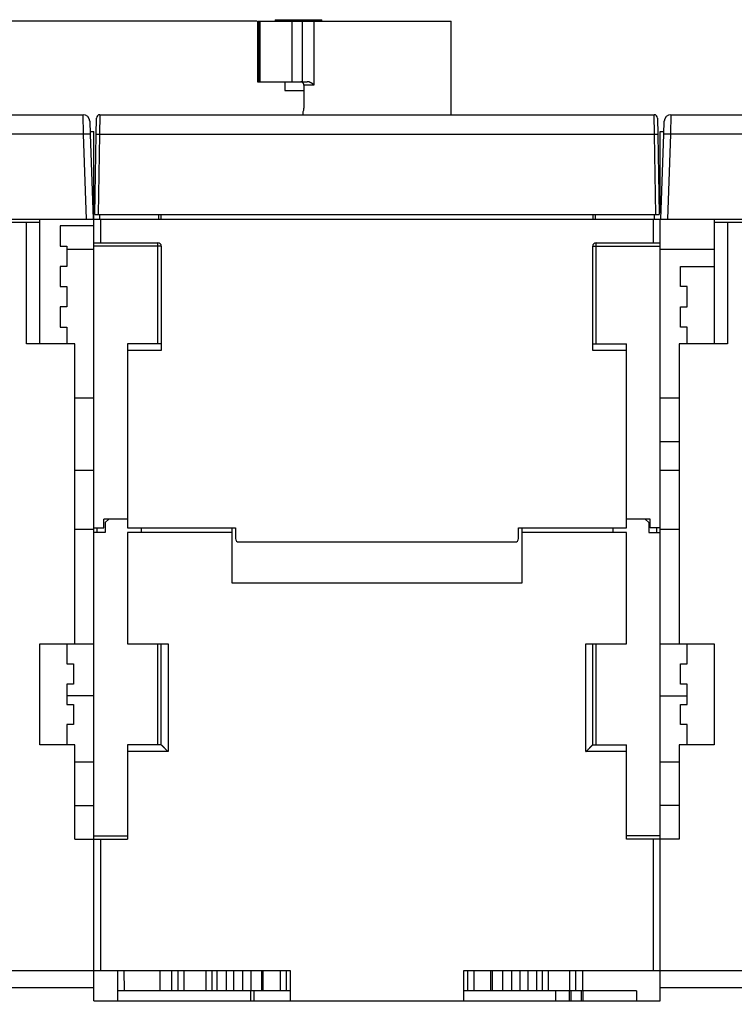
# Model space of a CAD drawing. Units: inches. Extents: x 0 to 1189, y 0 to 841.
# Drawn here: x 513 to 619, y 620 to 767 of the extents above; entities that cross this region are included whole.
import ezdxf

# ---------------------------------------------------------------- set-up
doc = ezdxf.new("R2010")
doc.units = ezdxf.units.IN
doc.header["$LTSCALE"] = 65.395
doc.header["$MEASUREMENT"] = 0
doc.layers.get('0').update_dxf_attribs({"linetype": 'CONTINUOUS'})
for name, color, linetype in [('5', 7, 'CONTINUOUS'), ('MUOTOVIIVAT', 7, 'CONTINUOUS'), ('TANGVIIVATNONDEF', 7, 'CONTINUOUS')]:
    doc.layers.add(name, color=color, linetype=linetype)
doc.styles.add('TEXTSTYLE_2', font='txt')
doc.dimstyles.new('DIMSTYLE_1', dxfattribs={"dimtxt": 3, "dimasz": 0.1875, "dimexe": 0.125, "dimexo": 0.0625, "dimgap": 1.5, "dimtad": 0, "dimtih": 1, "dimtoh": 1, "dimzin": 4, "dimdsep": 46, "dimtxsty": 'TEXTSTYLE_2', "dimblk": 'CLOSED', "dimblk1": 'CLOSED', "dimblk2": 'CLOSED', "dimcen": 0.09, "dimazin": 1, "dimtfac": 1, "dimtofl": 0, "dimtmove": 0, "dimatfit": 3, "dimldrblk": 'CLOSED', "dimfxl": 1, "dimtolj": 1, "dimtzin": 4, "dimarcsym": 0})

# ---------------------------------------------------------------- blocks, each defined once
blk = doc.blocks.new('_CLOSED')
at = {"color": 0, "linetype": 'BYBLOCK'}
for p, q in [((0, 0), (-1, 0.17)), ((-1, 0.17), (-1, -0.17)), ((-1, -0.17), (0, 0)), ((-1, 0), (0, 0))]:
    blk.add_line(p, q, dxfattribs=at)
blk = doc.blocks.new('*D0')
at = {"layer": '5', "color": 1, "linetype": 'CONTINUOUS'}
for p, q in [((399.05115, 766.393254), (391.42615, 766.393254)), ((391.55115, 766.393254), (391.55115, 696.443254)), ((547.76648, 766.393254), (399.05115, 766.393254)), ((391.55115, 620.493254), (391.55115, 690.443254)), ((399.05115, 620.493254), (391.42615, 620.493254)), ((417.51648, 620.493254), (399.05115, 620.493254))]:
    blk.add_line(p, q, dxfattribs=at)
at = {"layer": '5', "color": 1, "linetype": 'CONTINUOUS', "xscale": 0.1875, "yscale": 0.1875, "zscale": 0.1875}
for p, rotation in [((391.55115, 766.393254), 90), ((391.55115, 620.493254), 270)]:
    blk.add_blockref('_CLOSED', p, dxfattribs=dict(at, rotation=rotation))

msp = doc.modelspace()

# ---------------------------------------------------------------- linework, layer by layer
at = {"layer": 'MUOTOVIIVAT', "color": 40, "linetype": 'CONTINUOUS'}
for p, q in [((547.829, 766.393), (547.829, 757.393)), ((547.829, 766.393), (576.579, 766.393)), ((548.074, 757.393), (548.074, 766.393)), ((550.481, 766.593), (550.481, 766.393)), ((550.481, 766.593), (557.377, 766.593)), ((552.929, 766.393), (552.929, 757.393)), ((554.53, 757.393), (554.53, 766.393)), ((557.377, 766.393), (557.377, 766.593)), ((576.579, 752.493), (576.579, 766.393)), ((547.829, 757.393), (555.208, 757.393)), ((551.929, 757.393), (551.929, 756.093)), ((554.25, 757.393), (554.27, 757.393)), ((554.733, 756.893), (554.733, 753.477)), ((555.208, 757.393), (555.235, 757.393)), ((551.929, 756.093), (554.733, 756.093)), ((445.186, 752.493), (521.972, 752.493)), ((524.479, 752.493), (606.679, 752.493)), ((554.579, 752.993), (554.579, 752.493)), ((554.657, 752.993), (554.579, 752.993)), ((609.186, 752.493), (685.972, 752.493)), ((522.971, 751.528), (523.039, 749.598)), ((523.936, 749.546), (523.979, 752.002)), ((607.179, 752.002), (607.222, 749.546)), ((608.119, 749.598), (608.187, 751.528)), ((523.025, 749.993), (523.579, 749.993)), ((523.039, 749.598), (523.479, 736.993)), ((523.579, 620.993), (523.579, 749.993)), ((523.729, 737.693), (523.936, 749.546)), ((607.222, 749.546), (607.429, 737.693)), ((607.579, 737.993), (607.579, 749.993)), ((607.579, 749.993), (608.133, 749.993)), ((607.679, 736.993), (608.119, 749.598)), ((607.579, 737.993), (607.714, 737.993)), ((443.679, 736.993), (523.479, 736.993)), ((515.579, 736.493), (451.579, 736.493)), ((513.579, 718.493), (513.579, 736.493)), ((515.579, 718.493), (515.579, 736.993)), ((523.579, 736.993), (607.579, 736.993)), ((523.729, 737.693), (607.429, 737.693)), ((524.429, 737.693), (524.429, 736.993)), ((524.579, 736.993), (524.579, 733.493)), ((533.179, 737.693), (533.179, 736.993)), ((533.579, 736.993), (533.579, 737.693)), ((597.579, 737.693), (597.579, 736.993)), ((597.979, 736.993), (597.979, 737.693)), ((606.579, 733.493), (606.579, 736.993)), ((606.729, 736.993), (606.729, 737.693)), ((607.579, 620.993), (607.579, 736.993)), ((607.679, 736.993), (687.479, 736.993)), ((615.579, 736.993), (615.579, 718.493)), ((679.579, 736.493), (615.579, 736.493)), ((617.579, 736.493), (617.579, 718.493)), ((518.579, 735.993), (518.579, 732.993)), ((523.579, 735.993), (518.579, 735.993)), ((523.579, 733.493), (533.079, 733.493)), ((598.079, 733.493), (607.579, 733.493)), ((518.579, 732.993), (519.579, 732.993)), ((519.579, 732.993), (519.579, 729.993)), ((523.579, 732.493), (519.579, 732.493)), ((533.579, 732.993), (533.579, 717.493)), ((597.579, 717.493), (597.579, 732.993)), ((615.579, 732.493), (607.579, 732.493)), ((518.579, 729.993), (518.579, 726.993)), ((519.579, 729.993), (518.579, 729.993)), ((610.579, 726.993), (610.579, 729.993)), ((610.579, 729.993), (615.579, 729.993)), ((518.579, 726.993), (519.579, 726.993)), ((519.579, 726.993), (519.579, 723.993)), ((611.579, 726.993), (610.579, 726.993)), ((611.579, 723.993), (611.579, 726.993)), ((518.579, 723.993), (518.579, 720.993)), ((519.579, 723.993), (518.579, 723.993)), ((610.579, 720.993), (610.579, 723.993)), ((610.579, 723.993), (611.579, 723.993)), ((518.579, 720.993), (519.579, 720.993)), ((519.579, 720.993), (519.579, 718.493)), ((611.579, 720.993), (610.579, 720.993)), ((611.579, 718.493), (611.579, 720.993)), ((520.779, 718.493), (513.579, 718.493)), ((520.779, 673.993), (520.779, 718.493)), ((528.579, 718.493), (528.579, 691.193)), ((533.579, 718.493), (528.579, 718.493)), ((533.579, 717.493), (528.579, 717.493)), ((597.579, 718.493), (602.579, 718.493)), ((602.579, 717.493), (597.579, 717.493)), ((602.579, 691.193), (602.579, 718.493)), ((610.379, 718.493), (610.379, 673.993)), ((617.579, 718.493), (610.379, 718.493)), ((520.779, 710.493), (523.579, 710.493)), ((607.579, 710.493), (610.379, 710.493)), ((607.579, 703.993), (610.379, 703.993)), ((523.579, 691.193), (525.079, 691.193)), ((524.079, 690.493), (524.079, 691.193)), ((525.079, 691.193), (525.079, 692.493)), ((528.579, 692.493), (525.079, 692.493)), ((525.779, 692.493), (525.279, 691.993)), ((525.279, 691.993), (525.279, 690.493)), ((528.579, 691.193), (544.579, 691.193)), ((530.579, 691.193), (530.579, 690.493)), ((544.079, 682.993), (544.079, 691.193)), ((544.579, 691.193), (544.579, 689.593)), ((586.579, 689.593), (586.579, 691.193)), ((586.579, 691.193), (602.579, 691.193)), ((587.079, 691.193), (587.079, 682.993)), ((600.579, 691.193), (600.579, 690.493)), ((606.079, 692.493), (602.579, 692.493)), ((605.379, 692.493), (605.879, 691.993)), ((605.879, 691.993), (605.879, 690.493)), ((606.079, 691.193), (606.079, 692.493)), ((607.579, 691.193), (606.079, 691.193)), ((607.079, 690.493), (607.079, 691.193)), ((520.779, 690.993), (523.579, 690.993)), ((525.279, 690.493), (523.579, 690.493)), ((528.579, 690.493), (528.579, 673.993)), ((544.079, 690.493), (528.579, 690.493)), ((602.579, 690.493), (587.079, 690.493)), ((602.579, 673.993), (602.579, 690.493)), ((605.879, 690.493), (607.579, 690.493)), ((607.579, 690.993), (610.379, 690.993)), ((545.079, 689.093), (586.079, 689.093)), ((587.079, 682.993), (544.079, 682.993)), ((515.579, 658.993), (515.579, 673.993)), ((515.579, 673.993), (523.579, 673.993)), ((519.579, 673.993), (519.579, 670.993)), ((528.579, 673.993), (534.579, 673.993)), ((533.579, 658.993), (533.579, 673.993)), ((596.579, 673.993), (602.579, 673.993)), ((597.579, 658.993), (597.579, 673.993)), ((607.579, 673.993), (615.579, 673.993)), ((611.579, 670.993), (611.579, 673.993)), ((615.579, 673.993), (615.579, 658.993)), ((519.579, 670.993), (520.579, 670.993)), ((520.579, 670.993), (520.579, 667.993)), ((610.579, 667.993), (610.579, 670.993)), ((610.579, 670.993), (611.579, 670.993)), ((519.579, 667.993), (519.579, 664.993)), ((520.579, 667.993), (519.579, 667.993)), ((611.579, 667.993), (610.579, 667.993)), ((611.579, 664.993), (611.579, 667.993)), ((519.579, 664.993), (520.579, 664.993)), ((520.579, 664.993), (520.579, 661.993)), ((610.579, 661.993), (610.579, 664.993)), ((610.579, 664.993), (611.579, 664.993)), ((519.579, 661.993), (519.579, 658.993)), ((520.579, 661.993), (519.579, 661.993)), ((611.579, 661.993), (610.579, 661.993)), ((611.579, 658.993), (611.579, 661.993)), ((520.779, 658.993), (515.579, 658.993)), ((520.779, 644.993), (520.779, 658.993)), ((528.579, 658.993), (528.579, 644.993)), ((533.579, 658.993), (528.579, 658.993)), ((597.579, 658.993), (597.579, 658.993)), ((597.579, 658.993), (602.579, 658.993)), ((602.579, 644.993), (602.579, 658.993)), ((610.379, 658.993), (610.379, 644.993)), ((615.579, 658.993), (610.379, 658.993)), ((534.579, 657.993), (534.558, 658.011)), ((520.779, 656.493), (523.579, 656.493)), ((607.579, 656.493), (610.379, 656.493)), ((520.779, 649.993), (523.579, 649.993)), ((610.379, 649.993), (607.579, 649.993)), ((520.779, 644.993), (528.579, 644.993)), ((524.579, 644.993), (524.579, 625.493)), ((610.379, 644.993), (602.579, 644.993)), ((606.579, 625.493), (606.579, 644.993)), ((494.479, 625.493), (552.679, 625.493)), ((527.105, 625.493), (527.066, 620.993)), ((528.03, 625.493), (528.055, 622.493)), ((533.429, 622.493), (533.402, 625.493)), ((535.079, 625.493), (535.079, 622.493)), ((536.079, 622.493), (536.079, 625.493)), ((541.079, 625.493), (541.079, 622.493)), ((544.363, 622.493), (544.363, 625.493)), ((545.623, 625.493), (545.623, 622.493)), ((548.423, 625.493), (548.423, 622.493)), ((552.141, 622.493), (552.141, 625.493)), ((552.679, 625.493), (552.679, 620.993)), ((578.479, 620.993), (578.479, 625.493)), ((578.479, 625.493), (636.679, 625.493)), ((579.017, 625.493), (579.017, 622.493)), ((582.735, 622.493), (582.735, 625.493)), ((585.535, 625.493), (585.535, 622.493)), ((586.795, 622.493), (586.795, 625.493)), ((590.079, 625.493), (590.079, 622.493)), ((595.079, 622.493), (595.079, 625.493)), ((596.079, 625.493), (596.079, 622.493)), ((472.679, 622.993), (523.579, 622.993)), ((552.679, 622.493), (527.079, 622.493)), ((547.358, 620.993), (547.358, 622.493)), ((604.079, 622.493), (578.479, 622.493)), ((594.079, 622.493), (594.079, 620.993)), ((594.365, 620.993), (594.365, 622.493)), ((595.901, 620.993), (595.901, 622.493)), ((596.134, 622.493), (596.134, 620.993)), ((604.079, 622.493), (604.079, 620.993)), ((607.579, 622.993), (658.479, 622.993)), ((523.579, 620.993), (607.579, 620.993))]:
    msp.add_line(p, q, dxfattribs=at)
for centre, radius, start, end in [((554.249, 756.903), 0.49, 85.26566, 87.59602), ((554.25, 756.921), 0.472, 82.72639, 85.12502), ((554.251, 756.929), 0.464, 80.3747, 82.79491), ((554.25, 756.927), 0.466, 77.93258, 80.32528), ((554.251, 756.928), 0.466, 75.57708, 77.95883), ((554.251, 756.928), 0.465, 73.16727, 75.53906), ((554.251, 756.929), 0.464, 70.87553, 73.23849), ((554.25, 756.927), 0.466, 68.46462, 70.80985), ((554.25, 756.926), 0.467, 66.16541, 68.49753), ((554.249, 756.924), 0.47, 63.83152, 66.14565), ((554.248, 756.922), 0.471, 61.58092, 63.88069), ((554.247, 756.92), 0.474, 59.25366, 61.53504), ((554.246, 756.917), 0.477, 57.03837, 59.30495), ((554.244, 756.915), 0.48, 54.7723, 57.02148), ((554.242, 756.912), 0.483, 52.55997, 54.79502), ((554.24, 756.91), 0.486, 50.26843, 52.48795), ((554.239, 756.907), 0.489, 48.15679, 50.36364), ((554.236, 756.905), 0.492, 45.90175, 48.09551), ((554.235, 756.903), 0.495, 43.75795, 45.94129), ((554.232, 756.901), 0.498, 41.55397, 43.7277), ((554.231, 756.899), 0.5, 39.41349, 41.57877), ((554.229, 756.898), 0.503, 37.20762, 39.36521), ((554.227, 756.897), 0.505, 35.09252, 37.24635), ((554.226, 756.897), 0.506, 32.8802, 35.03485), ((554.224, 756.895), 0.509, 30.7823, 32.92895), ((554.22, 756.893), 0.513, 28.60005, 30.73338), ((554.222, 756.894), 0.51, 26.42473, 28.57718), ((554.23, 756.899), 0.501, 24.18597, 26.38743), ((554.218, 756.892), 0.515, 22.1644, 24.30316), ((554.185, 756.879), 0.551, 20.13809, 22.13414), ((554.226, 756.897), 0.506, 17.60416, 19.82111), ((554.296, 756.92), 0.432, 14.82095, 17.4922), ((554.194, 756.883), 0.541, 13.86605, 15.87619), ((553.217, 756.637), 1.548, 13.38674, 14.02403), ((554.288, 756.914), 0.442, 7.71346, 10.60305), ((554.334, 756.919), 0.396, 2.90781, 7.93218), ((553.648, 756.846), 1.086, 2.51512, 4.92974), ((555.206, 756.46), 0.933, 86.56296, 88.22422), ((555.207, 756.5), 0.894, 84.74032, 86.46227), ((555.208, 756.501), 0.893, 83.12091, 84.83411), ((555.204, 756.458), 0.936, 81.53774, 83.1616), ((555.2, 756.426), 0.968, 80.0353, 81.59712), ((555.195, 756.396), 0.998, 78.5674, 80.0725), ((555.19, 756.364), 1.03, 77.18089, 78.63266), ((555.181, 756.32), 1.076, 75.83411, 77.21734), ((555.172, 756.279), 1.117, 74.60755, 75.93241), ((555.158, 756.226), 1.172, 73.36776, 74.62516), ((555.145, 756.177), 1.223, 72.24016, 73.43915), ((555.126, 756.113), 1.289, 71.15635, 72.28708), ((555.107, 756.052), 1.353, 70.1559, 71.22769), ((555.08, 755.973), 1.437, 69.21951, 70.2228), ((555.053, 755.899), 1.516, 68.30886, 69.2542), ((555.017, 755.803), 1.619, 67.49766, 68.37694), ((554.978, 755.702), 1.726, 66.75811, 67.57684), ((554.917, 755.558), 1.882, 66.05081, 66.79509), ((554.874, 755.457), 1.992, 65.39845, 66.09654), ((554.841, 755.383), 2.074, 64.75452, 65.41896), ((554.84, 755.382), 2.075, 64.0835, 64.74192), ((554.868, 755.442), 2.008, 63.39003, 64.06484), ((554.891, 755.487), 1.958, 62.69848, 63.38536), ((554.906, 755.521), 1.921, 61.96452, 62.65834), ((554.925, 755.554), 1.883, 61.2857, 61.98843), ((554.943, 755.589), 1.843, 60.53837, 61.25036), ((554.962, 755.623), 1.805, 59.82554, 60.54712), ((554.979, 755.653), 1.77, 59.06766, 59.79775), ((554.997, 755.683), 1.735, 58.33298, 59.07236), ((555.014, 755.712), 1.702, 57.5386, 58.28659), ((555.031, 755.739), 1.67, 56.7958, 57.55275), ((555.046, 755.763), 1.641, 55.99283, 56.75762), ((555.063, 755.788), 1.611, 55.22915, 56.0033), ((555.08, 755.814), 1.58, 54.42508, 55.20854), ((555.093, 755.833), 1.557, 53.62666, 54.41672), ((555.103, 755.846), 1.541, 52.84117, 53.63402), ((555.124, 755.875), 1.504, 51.99134, 52.79899), ((555.154, 755.915), 1.455, 51.12385, 51.95498), ((555.147, 755.903), 1.469, 50.37603, 51.19168), ((555.1, 755.848), 1.541, 49.58302, 50.35136), ((555.188, 755.956), 1.401, 48.59384, 49.44742), ((555.329, 756.117), 1.188, 47.54286, 48.56697), ((555.161, 755.919), 1.447, 47.13513, 47.9219), ((553.622, 754.257), 3.712, 46.89747, 47.17397), ((555.342, 756.126), 1.173, 44.76304, 45.87673), ((555.444, 756.225), 1.03, 42.87989, 44.81883), ((554.236, 755.054), 2.713, 42.68553, 43.6468), ((521.972, 751.493), 1, 2, 90), ((524.479, 751.993), 0.5, 90, 179), ((554.649, 753.02), 0.0278, 286.48356, 296.86574), ((554.656, 753.011), 0.0169, 292.67141, 306.85243), ((554.643, 753.025), 0.0358, 310.27361, 315.5568), ((554.543, 753.095), 0.157, 322.71905, 323.89593), ((554.612, 753.044), 0.0721, 323.96685, 326.96921), ((554.609, 753.048), 0.0763, 325.86771, 329.06607), ((554.573, 753.068), 0.118, 329.81592, 332.07488), ((554.534, 753.086), 0.16, 332.74583, 334.53405), ((554.513, 753.096), 0.184, 334.7204, 336.4092), ((554.481, 753.109), 0.218, 336.59225, 338.12257), ((554.438, 753.125), 0.264, 338.24103, 339.59146), ((554.392, 753.142), 0.313, 339.78173, 340.99221), ((554.347, 753.156), 0.36, 341.1619, 342.27818), ((554.297, 753.171), 0.413, 342.34965, 343.37656), ((554.243, 753.187), 0.469, 343.45637, 344.41083), ((554.187, 753.202), 0.527, 344.44829, 345.33662), ((554.13, 753.216), 0.586, 345.46359, 346.30175), ((554.069, 753.23), 0.648, 346.33167, 347.12115), ((554.008, 753.243), 0.711, 347.16878, 347.92031), ((553.946, 753.256), 0.774, 347.94864, 348.66462), ((553.887, 753.268), 0.833, 348.70217, 349.39331), ((553.817, 753.28), 0.905, 349.42038, 350.07838), ((553.735, 753.294), 0.988, 350.12047, 350.74498), ((553.638, 753.309), 1.086, 350.79608, 351.38207), ((553.523, 753.325), 1.202, 351.4413, 351.98711), ((553.405, 753.341), 1.322, 351.99243, 352.50351), ((553.287, 753.356), 1.44, 352.55189, 353.03384), ((553.164, 753.371), 1.564, 353.02488, 353.48002), ((553.037, 753.383), 1.692, 353.56341, 353.99469), ((552.907, 753.397), 1.822, 353.97958, 354.38916), ((552.776, 753.408), 1.954, 354.4623, 354.85282), ((552.641, 753.42), 2.089, 354.83645, 355.20947), ((552.509, 753.431), 2.222, 355.22918, 355.58673), ((552.373, 753.44), 2.358, 355.60692, 355.95025), ((552.24, 753.449), 2.491, 355.96754, 356.29831), ((552.108, 753.459), 2.624, 356.27141, 356.59059), ((551.978, 753.464), 2.754, 356.64214, 356.95112), ((551.85, 753.47), 2.882, 356.95934, 357.25889), ((551.724, 753.474), 3.008, 357.30621, 357.59752), ((551.488, 753.485), 3.245, 357.85255, 358.12962), ((551.605, 753.481), 3.127, 357.56312, 357.84679), ((551.273, 753.489), 3.46, 358.43861, 358.70433), ((551.379, 753.488), 3.353, 358.12991, 358.40087), ((550.903, 753.496), 3.829, 359.46232, 359.71131), ((551, 753.492), 3.733, 359.24834, 359.50162), ((551.087, 753.493), 3.645, 358.96091, 359.2181), ((551.175, 753.491), 3.558, 358.70256, 358.96349), ((606.679, 751.993), 0.5, 1, 90), ((609.186, 751.493), 1, 90, 178), ((533.079, 732.993), 0.5, 0, 90), ((598.079, 732.993), 0.5, 90, 180), ((545.079, 689.593), 0.5, 180, 270), ((586.079, 689.593), 0.5, 270, 360), ((517.466, 642.389), 23.137, 45.84982, 45.86038), ((506.814, 631.398), 38.443, 45.86194, 45.86892), ((958.955, 1096.437), 610.165, 225.802172, 225.802647), ((628.955, 757.185), 136.887, 225.83925, 225.84168), ((679.151, 808.787), 208.876, 225.82425, 225.82613), ((692.208, 821.905), 227.384, 225.76976, 225.77174), ((671.172, 800.795), 197.584, 225.87305, 225.8756), ((671.597, 800.628), 197.761, 225.75355, 225.75635), ((672.643, 802.136), 199.571, 225.84327, 225.8463), ((676.952, 806.612), 205.784, 225.85351, 225.85668), ((677.41, 806.938), 206.337, 225.82862, 225.83201), ((679.866, 809.358), 209.784, 225.81133, 225.81486), ((678.163, 807.659), 207.379, 225.825, 225.82879), ((682.917, 812.616), 214.247, 225.8406, 225.84445), ((644.147, 610.717), 67.076, 134.06572, 134.07803), ((641.515, 613.429), 63.297, 134.04879, 134.06121), ((642.043, 612.913), 64.035, 134.05604, 134.06763), ((640.77, 614.208), 62.219, 134.03124, 134.04247), ((639.618, 615.419), 60.548, 134.03325, 134.04402), ((637.248, 617.835), 57.163, 133.99769, 134.00828), ((636.079, 619.051), 55.477, 133.99138, 134.00138), ((633.461, 621.765), 51.705, 133.98358, 133.99334), ((632.338, 622.982), 50.05, 134.01749, 134.02651), ((628.839, 626.53), 45.067, 133.94334, 133.95215), ((626.265, 629.239), 41.33, 133.97164, 133.97986), ((625.823, 629.662), 40.72, 133.93106, 133.93801), ((822.235, 425.976), 323.678, 133.95423, 133.95492), ((580.687, 676.573), 24.381, 313.84517, 313.85179), ((595.147, 661.486), 3.483, 314.26099, 314.28856), ((688.425, 818.199), 222.089, 225.82836, 225.83227), ((681.697, 811.342), 212.483, 225.84531, 225.84956), ((663.3, 792.446), 186.111, 225.86141, 225.86646), ((688.482, 818.338), 222.229, 225.85504, 225.85942), ((827.878, 961.892), 422.326, 225.85115, 225.85354), ((470.42, 593.568), 90.937, 45.86607, 45.87749), ((514.749, 639.257), 27.277, 45.82773, 45.8669), ((521.293, 645.971), 17.901, 45.81626, 45.87751), ((524.502, 649.268), 13.301, 45.74257, 45.82708), ((526.036, 650.839), 11.105, 45.65453, 45.75812), ((527.23, 652.05), 9.404, 45.56973, 45.69468), ((527.928, 652.765), 8.405, 45.41313, 45.55566), ((528.561, 653.402), 7.507, 45.27971, 45.44242), ((528.958, 653.795), 6.948, 45.15344, 45.33227), ((529.336, 654.18), 6.408, 44.91985, 45.11691), ((529.638, 654.472), 5.988, 44.76622, 44.98034), ((529.983, 654.817), 5.501, 44.50689, 44.74323), ((530.102, 654.928), 5.338, 44.31253, 44.55922), ((530.108, 654.937), 5.327, 44.03902, 44.28924), ((529.817, 654.654), 5.734, 43.81398, 44.04888), ((529.018, 653.894), 6.836, 43.57057, 43.76975), ((528.135, 653.055), 8.055, 43.39479, 43.56547), ((526.937, 651.934), 9.694, 43.2049, 43.34802), ((525.38, 650.482), 11.824, 43.05042, 43.16883), ((522.672, 647.962), 15.523, 42.93199, 43.02296), ((518.535, 644.115), 21.172, 42.86219, 42.92942), ((508.707, 635.03), 34.556, 42.77666, 42.81815), ((478.362, 606.986), 75.876, 42.7397, 42.75874), ((718.663, 828.885), 251.208, 222.71415, 222.71994), ((573.415, 694.736), 53.489, 222.70079, 222.72814), ((555.216, 677.909), 28.702, 222.70266, 222.75394), ((549.176, 672.316), 20.471, 222.73594, 222.80823), ((545.535, 668.928), 15.497, 222.76738, 222.8634), ((543.608, 667.138), 12.867, 222.85993, 222.97607), ((542.148, 665.772), 10.868, 222.95172, 223.08988), ((541.056, 664.746), 9.369, 223.07097, 223.23182), ((540.021, 663.767), 7.945, 223.20074, 223.39108), ((539.299, 663.082), 6.95, 223.37653, 223.59492), ((538.634, 662.442), 6.027, 223.54715, 223.79975), ((538.19, 662.014), 5.41, 223.77916, 224.06129), ((537.796, 661.628), 4.859, 224.02359, 224.33863), ((537.512, 661.346), 4.459, 224.29843, 224.64253), ((537.241, 661.079), 4.077, 224.64538, 225.02265), ((537.042, 660.875), 3.793, 224.97759, 225.3839), ((536.849, 660.677), 3.517, 225.35156, 225.79071), ((536.701, 660.522), 3.302, 225.75608, 226.22461), ((536.552, 660.364), 3.085, 226.20144, 226.70392), ((536.444, 660.248), 2.926, 226.67871, 227.20932), ((536.34, 660.135), 2.773, 227.19885, 227.7595), ((536.24, 660.02), 2.621, 227.68598, 228.28004), ((536.117, 659.882), 2.436, 228.28608, 228.92604), ((536.09, 659.848), 2.392, 228.86936, 229.52217), ((536.131, 659.898), 2.457, 229.55901, 230.19521), ((593.447, 661.769), 4.906, 309.6734, 310.39563), ((595.444, 659.453), 1.848, 309.79869, 311.26164), ((595.147, 659.789), 2.296, 311.27703, 312.03986), ((587.217, 668.283), 13.916, 312.87038, 312.96821), ((594.479, 660.489), 3.264, 312.94789, 313.40864), ((594.918, 660.042), 2.637, 313.14386, 313.75041), ((594.331, 660.65), 3.482, 313.82401, 314.27226), ((593.797, 661.186), 4.239, 314.37998, 314.74159), ((593.802, 661.176), 4.228, 314.78776, 315.15192), ((593.659, 661.318), 4.43, 315.14221, 315.49022), ((593.171, 661.79), 5.109, 315.55997, 315.86064), ((592.683, 662.263), 5.788, 315.86859, 316.13307), ((592.095, 662.818), 6.597, 316.1925, 316.42384), ((591.368, 663.507), 7.598, 316.43972, 316.64012), ((590.116, 664.681), 9.315, 316.67836, 316.84124), ((588.42, 666.259), 11.631, 316.88561, 317.01557), ((585.066, 669.371), 16.207, 317.05068, 317.14358), ((578.543, 675.399), 25.088, 317.18401, 317.24379), ((546.731, 704.786), 68.396, 317.25981, 317.28164), ((683.528, 578.662), 117.67, 137.33672, 137.34935), ((617.715, 639.313), 28.172, 137.28193, 137.33442), ((609.458, 646.963), 16.915, 137.261, 137.34797), ((605.658, 650.481), 11.738, 137.1598, 137.28443), ((604.639, 651.434), 10.342, 137.05315, 137.19377), ((604.734, 651.344), 10.473, 136.90705, 137.04503), ((604.746, 651.334), 10.489, 136.775, 136.91188), ((604.716, 651.363), 10.447, 136.64284, 136.77922), ((604.665, 651.407), 10.379, 136.49157, 136.62781), ((604.634, 651.441), 10.333, 136.37296, 136.50862), ((604.558, 651.509), 10.232, 136.21849, 136.35429), ((604.485, 651.583), 10.128, 136.0964, 136.23224), ((604.384, 651.678), 9.989, 135.95423, 136.09061), ((604.294, 651.768), 9.862, 135.82797, 135.96453), ((604.144, 651.911), 9.655, 135.68052, 135.81846), ((603.969, 652.08), 9.412, 135.53025, 135.66999), ((603.878, 652.171), 9.283, 135.39468, 135.53461), ((603.912, 652.137), 9.331, 135.25776, 135.39497), ((604.063, 651.99), 9.542, 135.13602, 135.26837), ((604.483, 651.562), 10.141, 134.97613, 135.09862), ((604.829, 651.217), 10.629, 134.86653, 134.98149), ((605.288, 650.754), 11.282, 134.75329, 134.85958), ((605.709, 650.33), 11.879, 134.65445, 134.75346), ((606.377, 649.649), 12.833, 134.55168, 134.64135), ((607.019, 648.988), 13.754, 134.44296, 134.52471), ((608.099, 647.887), 15.297, 134.37132, 134.443), ((609.253, 646.71), 16.945, 134.31644, 134.37947), ((611.298, 644.602), 19.883, 134.2351, 134.28725), ((614.318, 641.5), 24.211, 134.19441, 134.23594), ((622.468, 633.103), 35.913, 134.15061, 134.17768), ((632.814, 622.436), 50.773, 134.12533, 134.14382), ((643.006, 611.896), 65.435, 134.0919, 134.10568), ((648.303, 606.433), 73.045, 134.08214, 134.09399)]:
    msp.add_arc(centre, radius, start, end, dxfattribs=at)
at = {"layer": 'TANGVIIVATNONDEF', "color": 3, "linetype": 'CONTINUOUS'}
for p, q in [((548.175, 766.393), (548.175, 757.393)), ((556.23, 766.393), (556.23, 756.893)), ((556.23, 756.893), (554.733, 756.893)), ((522.039, 749.598), (521.972, 752.493)), ((524.479, 752.493), (524.436, 749.546)), ((606.722, 749.546), (606.679, 752.493)), ((609.186, 752.493), (609.119, 749.598)), ((522.039, 749.598), (494.379, 749.598)), ((522.48, 736.993), (522.039, 749.598)), ((523.039, 749.598), (523.038, 749.6)), ((524.436, 749.546), (524.229, 737.693)), ((524.436, 749.546), (524.412, 749.546)), ((606.722, 749.546), (524.436, 749.546)), ((606.929, 737.693), (606.722, 749.546)), ((606.722, 749.546), (606.746, 749.546)), ((608.119, 749.598), (608.12, 749.6)), ((609.119, 749.598), (608.678, 736.993)), ((636.779, 749.598), (609.119, 749.598)), ((533.079, 718.493), (533.079, 733.493)), ((598.079, 718.493), (598.079, 733.493)), ((533.579, 732.993), (523.579, 732.993)), ((597.579, 732.993), (607.579, 732.993)), ((520.779, 699.732), (523.579, 699.732)), ((607.579, 699.732), (610.379, 699.732)), ((533.079, 658.993), (533.079, 673.993)), ((534.579, 673.993), (534.579, 657.993)), ((596.579, 657.993), (596.579, 673.993)), ((598.079, 658.993), (598.079, 673.993)), ((523.579, 666.247), (519.579, 666.247)), ((607.579, 666.247), (611.579, 666.247)), ((534.579, 657.993), (528.579, 657.993)), ((602.579, 657.993), (596.579, 657.993)), ((523.579, 645.493), (528.579, 645.493)), ((607.579, 645.493), (602.579, 645.493)), ((536.991, 622.493), (536.991, 625.493)), ((540.167, 625.493), (540.167, 622.493)), ((541.847, 622.493), (541.847, 625.493)), ((543.192, 625.493), (543.192, 622.493)), ((546.928, 622.493), (546.928, 625.493)), ((548.705, 622.493), (548.705, 625.493)), ((551.217, 625.493), (551.217, 622.493)), ((579.941, 625.493), (579.941, 622.493)), ((582.453, 622.493), (582.453, 625.493)), ((584.23, 622.493), (584.23, 625.493)), ((587.966, 625.493), (587.966, 622.493)), ((589.311, 622.493), (589.311, 625.493)), ((590.991, 625.493), (590.991, 622.493)), ((594.167, 622.493), (594.167, 625.493)), ((546.791, 622.493), (546.791, 620.993)), ((592.079, 622.493), (592.079, 620.993))]:
    msp.add_line(p, q, dxfattribs=at)
for centre, radius, start, end in [((523.888, 693.666), 55.962, 91.7808, 91.89322), ((522.846, 728.189), 21.424, 91.63888, 91.8646), ((522.884, 727.138), 22.476, 91.51626, 91.658), ((523.571, 697.613), 52.008, 91.36382, 91.41203), ((522.907, 725.369), 24.245, 91.24329, 91.35682), ((522.818, 730.484), 19.129, 91.15618, 91.30802), ((522.833, 729.574), 20.039, 91.00721, 91.14713), ((522.828, 729.975), 19.638, 90.87488, 91.01302), ((522.788, 732.627), 16.986, 90.72186, 90.87883), ((522.768, 734.706), 14.907, 90.56848, 90.7431), ((522.754, 736.284), 13.329, 90.38998, 90.57823), ((522.748, 737.983), 11.629, 90.2101, 90.41712), ((522.743, 739.708), 9.904, 89.98435, 90.21599), ((522.749, 741.343), 8.269, 89.76285, 90.02573), ((522.757, 742.801), 6.812, 89.47993, 89.77912), ((522.775, 744.16), 5.452, 89.18648, 89.53496), ((522.795, 745.337), 4.275, 88.81961, 89.22881), ((522.822, 746.385), 3.227, 88.41765, 88.91314), ((522.849, 747.24), 2.371, 87.89325, 88.49984), ((522.88, 747.957), 1.654, 87.28095, 88.05593), ((522.909, 748.501), 1.108, 86.44111, 87.45), ((522.94, 748.927), 0.682, 85.39755, 86.80611), ((522.967, 749.22), 0.388, 83.83275, 85.89725), ((522.991, 749.414), 0.192, 81.45621, 84.8341), ((523.01, 749.523), 0.0815, 77.50046, 83.5749), ((523.026, 749.58), 0.0233, 68.35362, 83.70808), ((523.034, 749.597), 0.00396, 36.96255, 95.59256), ((523.952, 749.478), 0.0692, 99.33727, 103.084), ((523.957, 749.434), 0.113, 95.94749, 98.55087), ((523.978, 749.101), 0.448, 93.41211, 94.1499), ((524.031, 747.615), 1.934, 92.17646, 92.3778), ((524.003, 748.302), 1.247, 91.6674, 92.05001), ((524.014, 748.011), 1.538, 91.40091, 91.7651), ((524.037, 746.987), 2.562, 91.10472, 91.35483), ((524.05, 745.82), 3.729, 90.77248, 90.96501), ((524.059, 744.958), 4.591, 90.57008, 90.74418), ((524.07, 743.811), 5.738, 90.4119, 90.56428), ((524.081, 742.317), 7.232, 90.27964, 90.41108), ((524.079, 740.71), 8.839, 90.10338, 90.21869), ((524.084, 739.094), 10.456, 90.00837, 90.11238), ((524.08, 737.35), 12.199, 89.89575, 89.98983), ((524.08, 735.508), 14.041, 89.82091, 89.90677), ((524.062, 733.654), 15.896, 89.69891, 89.77785), ((524.055, 731.797), 17.752, 89.63512, 89.70835), ((524.046, 730.023), 19.527, 89.57284, 89.64129), ((524.025, 728.271), 21.279, 89.488, 89.5523), ((524.011, 726.678), 22.872, 89.42727, 89.48815), ((523.994, 725.111), 24.438, 89.36585, 89.42355), ((523.987, 723.915), 25.635, 89.32517, 89.38058), ((523.969, 722.847), 26.703, 89.25917, 89.31254), ((523.946, 721.803), 27.746, 89.19016, 89.24146), ((523.926, 720.371), 29.179, 89.14105, 89.18958), ((523.941, 720.8), 28.749, 89.10968, 89.15847), ((523.963, 722.503), 27.046, 89.04885, 89.1), ((607.195, 722.505), 27.045, 90.9, 90.95115), ((607.217, 720.802), 28.748, 90.84153, 90.89032), ((607.232, 720.372), 29.178, 90.81042, 90.85895), ((607.211, 721.793), 27.757, 90.75823, 90.80953), ((607.189, 722.847), 26.702, 90.68746, 90.74083), ((607.171, 723.915), 25.635, 90.61942, 90.67483), ((607.164, 725.111), 24.438, 90.57645, 90.63415), ((607.147, 726.677), 22.872, 90.51185, 90.57273), ((607.133, 728.261), 21.288, 90.4475, 90.5118), ((607.112, 730.022), 19.528, 90.35871, 90.42716), ((607.103, 731.796), 17.753, 90.29165, 90.36488), ((607.096, 733.652), 15.897, 90.22216, 90.30109), ((607.078, 735.506), 14.043, 90.09324, 90.17908), ((607.078, 737.343), 12.206, 90.01015, 90.10421), ((607.074, 739.092), 10.457, 89.88763, 89.99162), ((607.079, 740.709), 8.841, 89.78132, 89.89661), ((607.077, 742.316), 7.234, 89.58894, 89.72034), ((607.088, 743.806), 5.743, 89.43605, 89.5884), ((607.099, 744.957), 4.592, 89.25585, 89.4299), ((607.108, 745.816), 3.733, 89.03571, 89.22819), ((607.121, 746.986), 2.563, 88.64521, 88.89524), ((607.144, 748.011), 1.538, 88.23498, 88.59902), ((607.155, 748.301), 1.247, 87.95008, 88.33251), ((607.127, 747.611), 1.938, 87.6256, 87.82683), ((607.18, 749.101), 0.448, 85.85033, 86.58766), ((607.201, 749.434), 0.114, 81.46439, 84.06527), ((607.206, 749.478), 0.0693, 76.9191, 80.65963), ((608.123, 749.597), 0.00396, 84.42312, 143.02177), ((608.132, 749.58), 0.0233, 96.29541, 111.64289), ((608.148, 749.523), 0.0815, 96.42598, 102.49867), ((608.167, 749.414), 0.192, 95.16624, 98.54345), ((608.191, 749.22), 0.388, 94.1029, 96.1671), ((608.218, 748.926), 0.683, 93.19164, 94.60006), ((608.249, 748.502), 1.108, 92.55161, 93.56041), ((608.278, 747.956), 1.655, 91.94305, 92.71799), ((608.309, 747.24), 2.371, 91.50018, 92.10673), ((608.336, 746.385), 3.227, 91.08687, 91.58234), ((608.363, 745.338), 4.274, 90.77152, 91.1807), ((608.383, 744.16), 5.452, 90.46504, 90.81352), ((608.401, 742.799), 6.814, 90.22078, 90.51997), ((608.409, 741.343), 8.269, 89.97427, 90.23715), ((608.415, 739.711), 9.901, 89.78399, 90.01563), ((608.41, 737.983), 11.629, 89.58287, 89.7899), ((608.404, 736.284), 13.329, 89.42177, 89.61002), ((608.39, 734.703), 14.91, 89.25704, 89.43167), ((608.37, 732.631), 16.982, 89.121, 89.27797), ((608.33, 729.975), 19.638, 88.98698, 89.12512), ((608.325, 729.57), 20.043, 88.85309, 88.99302), ((608.34, 730.488), 19.124, 88.69174, 88.84358), ((608.251, 725.369), 24.244, 88.64318, 88.75671), ((607.587, 697.614), 52.007, 88.58797, 88.63618), ((608.274, 727.138), 22.475, 88.34199, 88.48374), ((608.312, 728.19), 21.423, 88.13539, 88.36112), ((607.27, 693.668), 55.96, 88.10677, 88.2192)]:
    msp.add_arc(centre, radius, start, end, dxfattribs=at)

# ---------------------------------------------------------------- dimensions: what is measured, and where the dimension line sits
at = {"layer": '5', "color": 1, "linetype": 'CONTINUOUS'}
dim = msp.add_linear_dim(base=(391.551, 766.393), p1=(417.579, 620.493), p2=(547.829, 766.393), angle=90, text='145,9', dimstyle='DIMSTYLE_1', dxfattribs=at)
dim.commit()
dim.dimension.update_dxf_attribs({"geometry": '*D0', "text_midpoint": (384.051, 691.943), "dimtype": 160})

doc.saveas('drawing.dxf')
